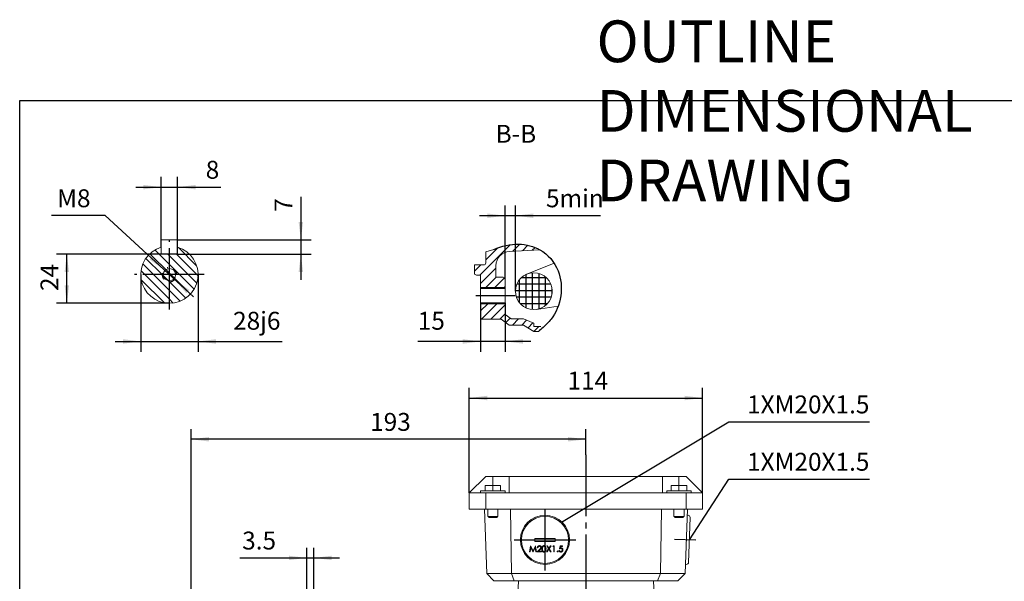
# Model space of a CAD drawing. Units: millimetres. Extents: x -648 to 193, y -296 to 380.
# Drawn here: x -648 to -166, y 106 to 380 of the extents above; entities that cross this region are included whole.
import ezdxf

# ---------------------------------------------------------------- set-up
doc = ezdxf.new("R2010")
doc.units = ezdxf.units.MM
doc.linetypes.add('EB_DASH', pattern=[6, 3, -3])
doc.linetypes.add('EB_DASHDOT', pattern=[39, 30, -3, 3, -3])
doc.layers.get('0').update_dxf_attribs({"lineweight": 0})
for name, color, linetype, lineweight in [('CAXA1', 1, 'EB_DASHDOT', 25), ('CAXA2', 6, 'EB_DASH', 25), ('CAXA3', 7, 'Continuous', 25), ('CAXA4', 3, 'Continuous', 25), ('CAXA5', 4, 'Continuous', 25)]:
    doc.layers.add(name, color=color, linetype=linetype, lineweight=lineweight)
doc.styles.get("Standard").update_dxf_attribs({"font": 'txt', "bigfont": 'gbcbig.shx'})
doc.styles.add('标准', font='txt', dxfattribs={"width": 0.667, "bigfont": 'gbcbig.shx'})
doc.dimstyles.new('ISO-25', dxfattribs={"dimscale": 2.5, "dimtxt": 3.5, "dimasz": 3.5, "dimexe": 2, "dimexo": 0, "dimgap": 1, "dimtad": 1, "dimdsep": 46, "dimtxsty": 'Standard', "dimcen": 0, "dimdle": 5, "dimadec": 0, "dimazin": 0, "dimtfac": 1, "dimtdec": 3, "dimtofl": 0, "dimtmove": 0, "dimatfit": 3, "dimfxl": 0, "dimarcsym": 0})

# ---------------------------------------------------------------- blocks, each defined once
blk = doc.blocks.new('CAXBLOCK0', base_point=(-320.22, 125.9))
at = {"layer": 'CAXA4', "linetype": 'Continuous', "lineweight": 25}
for p, q in [((-320.22, 125.9), (-300.84, 155.58)), ((-300.84, 155.58), (-232.13, 155.58))]:
    blk.add_line(p, q, dxfattribs=at)
at = {"layer": 'CAXA4', "linetype": 'Continuous', "lineweight": 25, "insert": (-291.99, 168.45), "char_height": 8.75, "attachment_point": 1}
blk.add_mtext('\\fFangSong_GB2312|b0|i0|p0;1XM20X1.5', dxfattribs=at)
blk = doc.blocks.new('CAXBLOCK1', base_point=(-382.56, 134.62))
at = {"layer": 'CAXA4', "linetype": 'Continuous', "lineweight": 25}
for p, q in [((-382.74, 134.51), (-300.84, 183.61)), ((-300.84, 183.61), (-232.13, 183.61))]:
    blk.add_line(p, q, dxfattribs=at)
at = {"layer": 'CAXA4', "linetype": 'Continuous', "lineweight": 25, "insert": (-291.99, 196.48), "char_height": 8.75, "attachment_point": 1}
blk.add_mtext('\\fFangSong_GB2312|b0|i0|p0;1XM20X1.5', dxfattribs=at)
blk = doc.blocks.new('*D3')
at = {"layer": 'CAXA4', "linetype": 'Continuous', "lineweight": 25}
for points in [[(-427.8, 195.24), (-419.05, 196.33), (-419.05, 194.14)], [(-313.8, 195.24), (-322.55, 196.33), (-322.55, 194.14)]]:
    blk.add_hatch(color=0, dxfattribs=at).paths.add_polyline_path(points, flags=0)
at = {"layer": 'CAXA4', "color": 0, "linetype": 'Continuous', "lineweight": 25}
for p, q in [((-427.8, 148.9), (-427.8, 200.24)), ((-313.8, 148.9), (-313.8, 200.24)), ((-427.8, 195.24), (-313.8, 195.24))]:
    blk.add_line(p, q, dxfattribs=at)
at = {"layer": 'CAXA4', "color": 0, "linetype": 'Continuous', "lineweight": 25, "insert": (-379.8, 208.1), "char_height": 8.75, "attachment_point": 1}
blk.add_mtext('\\fFangSong_GB2312|b0|i0|p0;114', dxfattribs=at)
blk = doc.blocks.new('*D4')
at = {"layer": 'CAXA4', "linetype": 'Continuous', "lineweight": 25}
for points in [[(-563.8, 175.07), (-555.05, 173.98), (-555.05, 176.16)], [(-370.8, 175.07), (-379.55, 173.98), (-379.55, 176.16)]]:
    blk.add_hatch(color=0, dxfattribs=at).paths.add_polyline_path(points, flags=0)
at = {"layer": 'CAXA4', "color": 0, "linetype": 'Continuous', "lineweight": 25}
for p, q in [((-563.8, 18.75), (-563.8, 180.07)), ((-370.8, 167.45), (-370.8, 180.07)), ((-370.8, 175.07), (-563.8, 175.07))]:
    blk.add_line(p, q, dxfattribs=at)
at = {"layer": 'CAXA4', "color": 0, "linetype": 'Continuous', "lineweight": 25, "insert": (-476.3, 187.94), "char_height": 8.75, "attachment_point": 1}
blk.add_mtext('\\fFangSong_GB2312|b0|i0|p0;193', dxfattribs=at)
blk = doc.blocks.new('*D6')
at = {"layer": 'CAXA4', "linetype": 'Continuous', "lineweight": 25}
for points in [[(-507.3, 117.08), (-516.05, 118.17), (-516.05, 115.99)], [(-503.8, 117.08), (-495.05, 118.17), (-495.05, 115.99)]]:
    blk.add_hatch(color=0, dxfattribs=at).paths.add_polyline_path(points, flags=0)
at = {"layer": 'CAXA4', "color": 0, "linetype": 'Continuous', "lineweight": 25}
for p, q in [((-507.3, 59.9), (-507.3, 122.08)), ((-503.8, 84.9), (-503.8, 122.08)), ((-540.09, 117.08), (-491.3, 117.08))]:
    blk.add_line(p, q, dxfattribs=at)
at = {"layer": 'CAXA4', "color": 0, "linetype": 'Continuous', "lineweight": 25, "insert": (-538.87, 129.95), "char_height": 8.75, "attachment_point": 1}
blk.add_mtext('\\fFangSong_GB2312|b0|i0|p0;3.5', dxfattribs=at)
blk = doc.blocks.new('CAXBLOCK4')
at = {"color": 0, "linetype": 'Continuous', "lineweight": 25}
for p, q in [((-574.44, 256.24), (-583.98, 265.78)), ((-574.44, 260.49), (-581.55, 267.59)), ((-578.44, 268.73), (-578.61, 268.89)), ((-574.44, 264.73), (-575.24, 265.53)), ((-561, 255.53), (-571, 265.53)), ((-561.15, 259.92), (-570.05, 268.82)), ((-582.21, 255.53), (-587.43, 260.75)), ((-577.97, 255.53), (-585.95, 263.51)), ((-565.24, 255.53), (-574.44, 264.73)), ((-569.48, 255.53), (-574.44, 260.49)), ((-586.45, 255.53), (-588.32, 257.39)), ((-574.44, 243.52), (-586.45, 255.53)), ((-574.44, 247.76), (-582.21, 255.53)), ((-574.44, 252), (-577.97, 255.53)), ((-573.73, 255.53), (-574.44, 256.24)), ((-564.19, 245.99), (-573.73, 255.53)), ((-562.38, 248.42), (-569.48, 255.53)), ((-561.08, 251.36), (-565.24, 255.53)), ((-560.45, 254.98), (-561, 255.53)), ((-576.92, 241.75), (-588.22, 253.05)), ((-566.46, 244.02), (-574.44, 252)), ((-569.22, 242.54), (-574.44, 247.76)), ((-572.58, 241.65), (-574.44, 243.52))]:
    blk.add_line(p, q, dxfattribs=at)
blk = doc.blocks.new('*D14')
at = {"layer": 'CAXA4', "linetype": 'Continuous', "lineweight": 25}
for points in [[(-510.18, 272.53), (-509.08, 281.28), (-511.27, 281.28)], [(-510.18, 265.53), (-509.08, 256.78), (-511.27, 256.78)]]:
    blk.add_hatch(color=0, dxfattribs=at).paths.add_polyline_path(points, flags=0)
at = {"layer": 'CAXA4', "color": 0, "linetype": 'Continuous', "lineweight": 25}
for p, q in [((-510.18, 293.64), (-510.18, 253.03)), ((-570.44, 272.53), (-505.18, 272.53)), ((-570.44, 265.53), (-505.18, 265.53))]:
    blk.add_line(p, q, dxfattribs=at)
at = {"layer": 'CAXA4', "color": 0, "linetype": 'Continuous', "lineweight": 25, "insert": (-523.05, 286.26), "char_height": 8.75, "attachment_point": 1, "rotation": 90}
blk.add_mtext('\\fFangSong_GB2312|b0|i0|p0;7', dxfattribs=at)
blk = doc.blocks.new('*D15')
at = {"layer": 'CAXA4', "linetype": 'Continuous', "lineweight": 25}
for points in [[(-578.44, 298.3), (-587.19, 299.39), (-587.19, 297.21)], [(-570.44, 298.3), (-561.69, 299.39), (-561.69, 297.21)]]:
    blk.add_hatch(color=0, dxfattribs=at).paths.add_polyline_path(points, flags=0)
at = {"layer": 'CAXA4', "color": 0, "linetype": 'Continuous', "lineweight": 25}
for p, q in [((-578.44, 268.94), (-578.44, 303.3)), ((-570.44, 265.53), (-570.44, 303.3)), ((-590.94, 298.3), (-549.33, 298.3))]:
    blk.add_line(p, q, dxfattribs=at)
at = {"layer": 'CAXA4', "color": 0, "linetype": 'Continuous', "lineweight": 25, "insert": (-556.71, 311.17), "char_height": 8.75, "attachment_point": 1}
blk.add_mtext('\\fFangSong_GB2312|b0|i0|p0;8', dxfattribs=at)
blk = doc.blocks.new('*D16')
at = {"layer": 'CAXA4', "linetype": 'Continuous', "lineweight": 25}
for points in [[(-624.61, 265.53), (-625.71, 256.78), (-623.52, 256.78)], [(-624.61, 241.53), (-625.71, 250.28), (-623.52, 250.28)]]:
    blk.add_hatch(color=0, dxfattribs=at).paths.add_polyline_path(points, flags=0)
at = {"layer": 'CAXA4', "color": 0, "linetype": 'Continuous', "lineweight": 25}
for p, q in [((-570.44, 265.53), (-629.61, 265.53)), ((-624.61, 241.53), (-624.61, 265.53)), ((-574.44, 241.53), (-629.61, 241.53))]:
    blk.add_line(p, q, dxfattribs=at)
at = {"layer": 'CAXA4', "color": 0, "linetype": 'Continuous', "lineweight": 25, "insert": (-637.48, 247.53), "char_height": 8.75, "attachment_point": 1, "rotation": 90}
blk.add_mtext('\\fFangSong_GB2312|b0|i0|p0;24', dxfattribs=at)
blk = doc.blocks.new('*D17')
at = {"layer": 'CAXA4', "linetype": 'Continuous', "lineweight": 25}
for points in [[(-577.02, 257.9), (-582.72, 264.62), (-584.2, 263.01)], [(-571.87, 253.16), (-564.68, 248.05), (-566.16, 246.43)]]:
    blk.add_hatch(color=0, dxfattribs=at).paths.add_polyline_path(points, flags=0)
at = {"layer": 'CAXA4', "color": 0, "linetype": 'Continuous', "lineweight": 25}
for q in [(-632.1, 284.37), (-562.66, 244.7)]:
    blk.add_line((-605.83, 284.37), q, dxfattribs=at)
at = {"layer": 'CAXA4', "color": 0, "linetype": 'Continuous', "lineweight": 25, "insert": (-629.34, 297.24), "char_height": 8.75, "attachment_point": 1}
blk.add_mtext('\\fFangSong_GB2312|b0|i0|p0;M8', dxfattribs=at)
blk = doc.blocks.new('CAXBLOCK5')
at = {"color": 0, "linetype": 'Continuous', "lineweight": 25}
for p, q in [((-400.05, 239.27), (-400.05, 255.6)), ((-396.87, 238.46), (-396.87, 256.41)), ((-393.7, 238.82), (-393.7, 256.05)), ((-387.95, 250.83), (-404.61, 250.83)), ((-403.22, 241.72), (-403.22, 253.15)), ((-390.13, 254), (-402.42, 254)), ((-390.52, 240.52), (-390.52, 254.35)), ((-387.29, 247.65), (-405.27, 247.65)), ((-387.35, 246.37), (-387.35, 248.5)), ((-387.79, 244.48), (-404.77, 244.48)), ((-389.7, 241.3), (-402.85, 241.3))]:
    blk.add_line(p, q, dxfattribs=at)
blk = doc.blocks.new('CAXBLOCK6')
at = {"color": 0, "linetype": 'Continuous', "lineweight": 25}
for p, q in [((-422.74, 255.27), (-407.87, 270.14)), ((-406.53, 266.99), (-403.12, 270.4)), ((-401.79, 267.24), (-399.15, 269.87)), ((-419.77, 262.73), (-414.01, 268.49)), ((-397.05, 267.49), (-395.69, 268.85)), ((-425.27, 257.23), (-422.23, 260.27)), ((-422.27, 251.25), (-414.77, 258.75)), ((-419.76, 249.27), (-414.76, 254.27)), ((-415.27, 249.27), (-410.56, 253.98)), ((-420.26, 248.77), (-419.76, 249.27)), ((-415.77, 248.77), (-415.27, 249.27)), ((-411.28, 248.77), (-410.78, 249.27)), ((-410.78, 249.27), (-410.27, 249.78)), ((-422.27, 237.78), (-418.78, 241.27)), ((-421.79, 233.77), (-414.29, 241.27)), ((-418.78, 241.27), (-418.28, 241.77)), ((-417.3, 233.77), (-410.27, 240.8)), ((-414.29, 241.27), (-413.79, 241.77)), ((-412.81, 233.77), (-410.27, 236.31)), ((-410, 232.09), (-407.85, 234.24)), ((-406.7, 230.9), (-403.7, 233.9)), ((-402.21, 230.9), (-399.82, 233.29)), ((-399.08, 229.53), (-396.67, 231.94)), ((-396.32, 227.8), (-393.86, 230.27))]:
    blk.add_line(p, q, dxfattribs=at)
blk = doc.blocks.new('*D20')
at = {"layer": 'CAXA4', "linetype": 'Continuous', "lineweight": 25}
for points in [[(-410.27, 284.35), (-419.02, 283.25), (-419.02, 285.44)], [(-405.27, 284.35), (-396.52, 283.25), (-396.52, 285.44)]]:
    blk.add_hatch(color=0, dxfattribs=at).paths.add_polyline_path(points, flags=0)
at = {"layer": 'CAXA4', "color": 0, "linetype": 'Continuous', "lineweight": 25}
for p, q in [((-410.27, 253.27), (-410.27, 289.35)), ((-405.27, 247.43), (-405.27, 289.35)), ((-363.72, 284.35), (-422.77, 284.35))]:
    blk.add_line(p, q, dxfattribs=at)
at = {"layer": 'CAXA4', "color": 0, "linetype": 'Continuous', "lineweight": 25, "insert": (-390.32, 297.22), "char_height": 8.75, "attachment_point": 1}
blk.add_mtext('\\fFangSong_GB2312|b0|i0|p0;5min', dxfattribs=at)
blk = doc.blocks.new('*D21')
at = {"layer": 'CAXA4', "linetype": 'Continuous', "lineweight": 25}
for points in [[(-422.27, 222.88), (-431.02, 221.79), (-431.02, 223.98)], [(-410.27, 222.88), (-401.52, 221.79), (-401.52, 223.98)]]:
    blk.add_hatch(color=0, dxfattribs=at).paths.add_polyline_path(points, flags=0)
at = {"layer": 'CAXA4', "color": 0, "linetype": 'Continuous', "lineweight": 25}
for p, q in [((-422.27, 241.77), (-422.27, 217.88)), ((-410.27, 241.77), (-410.27, 217.88)), ((-397.77, 222.88), (-453.03, 222.88))]:
    blk.add_line(p, q, dxfattribs=at)
at = {"layer": 'CAXA4', "color": 0, "linetype": 'Continuous', "lineweight": 25, "insert": (-453.02, 237.37), "char_height": 8.75, "attachment_point": 1}
blk.add_mtext('\\fFangSong_GB2312|b0|i0|p0;15', dxfattribs=at)
blk = doc.blocks.new('*D22')
at = {"layer": 'CAXA4', "linetype": 'Continuous', "lineweight": 25}
for points in [[(-588.44, 222.88), (-597.19, 223.98), (-597.19, 221.79)], [(-560.44, 222.88), (-551.69, 223.98), (-551.69, 221.79)]]:
    blk.add_hatch(color=0, dxfattribs=at).paths.add_polyline_path(points, flags=0)
at = {"layer": 'CAXA4', "color": 0, "linetype": 'Continuous', "lineweight": 25}
for p, q in [((-588.44, 255.53), (-588.44, 217.88)), ((-560.44, 255.53), (-560.44, 217.88)), ((-600.94, 222.88), (-519.3, 222.88))]:
    blk.add_line(p, q, dxfattribs=at)
at = {"layer": 'CAXA4', "color": 0, "linetype": 'Continuous', "lineweight": 25, "insert": (-543.31, 237.37), "char_height": 8.75, "attachment_point": 1}
blk.add_mtext('\\fFangSong_GB2312|b0|i0|p0;28j6', dxfattribs=at)

msp = doc.modelspace()

# ---------------------------------------------------------------- linework, layer by layer
at = {"linetype": 'Continuous', "lineweight": 0}
for p, q in [((-570.443, 272.528), (-578.443, 272.528)), ((-320.804, 137.928), (-321.303, 137.946)), ((-319.839, 136.894), (-320.607, 114.907)), ((-321.641, 113.943), (-322.141, 113.96))]:
    msp.add_line(p, q, dxfattribs=at)
at = {"color": 7, "linetype": 'Continuous', "lineweight": 15}
for p, q in [((-578.443, 265.528), (-578.443, 272.528)), ((-570.443, 265.528), (-570.443, 272.528)), ((-570.443, 265.528), (-578.443, 265.528)), ((-415.771, 267.772), (-419.771, 266.7)), ((-419.771, 266.7), (-419.771, 261.272)), ((-393.271, 267.688), (-408.138, 266.908)), ((-425.271, 260.272), (-420.771, 260.272)), ((-425.271, 260.272), (-425.271, 255.849)), ((-386.329, 261.12), (-399.629, 255.779)), ((-424.271, 255.272), (-425.271, 255.849)), ((-424.271, 255.272), (-422.271, 255.272)), ((-422.271, 255.272), (-422.271, 233.772)), ((-414.771, 259.918), (-414.771, 254.272)), ((-414.771, 254.272), (-411.271, 254.272)), ((-410.271, 236.024), (-410.271, 253.272)), ((-422.271, 249.272), (-410.271, 249.272)), ((-422.271, 248.772), (-410.271, 248.772)), ((-422.271, 241.772), (-410.271, 241.772)), ((-422.271, 241.272), (-410.271, 241.272)), ((-410.271, 236.024), (-407.401, 233.902)), ((-384.393, 240.073), (-394.987, 238.535)), ((-422.271, 233.772), (-412.271, 233.772)), ((-412.271, 233.772), (-408.39, 230.902)), ((-407.401, 233.902), (-401.271, 233.902)), ((-396.271, 231.772), (-401.271, 233.902)), ((-396.271, 230.272), (-396.271, 231.772)), ((-408.39, 230.902), (-401.271, 230.902)), ((-396.271, 227.772), (-401.271, 230.902)), ((-396.271, 230.272), (-392.771, 230.272)), ((-396.271, 227.772), (-394.021, 227.772)), ((-419.8, 156.9), (-427.8, 148.9)), ((-419.8, 156.9), (-416.3, 156.9)), ((-408.3, 156.9), (-416.3, 156.9)), ((-416.3, 152.4), (-416.3, 156.9)), ((-408.3, 156.9), (-408.3, 148.9)), ((-408.3, 156.9), (-333.3, 156.9)), ((-333.3, 156.9), (-333.3, 148.9)), ((-333.3, 156.9), (-325.3, 156.9)), ((-325.3, 156.9), (-321.8, 156.9)), ((-325.3, 152.4), (-325.3, 156.9)), ((-313.8, 148.9), (-321.8, 156.9)), ((-410.3, 149.9), (-422.3, 149.9)), ((-420.12, 149.9), (-420.12, 152.4)), ((-416.3, 152.4), (-420.12, 152.4)), ((-416.3, 149.9), (-416.3, 152.4)), ((-412.48, 152.4), (-416.3, 152.4)), ((-412.48, 149.9), (-412.48, 152.4)), ((-319.3, 149.9), (-331.3, 149.9)), ((-329.12, 149.9), (-329.12, 152.4)), ((-325.3, 152.4), (-329.12, 152.4)), ((-325.3, 149.9), (-325.3, 152.4)), ((-321.48, 152.4), (-325.3, 152.4)), ((-321.48, 149.9), (-321.48, 152.4)), ((-427.8, 148.9), (-427.8, 140.9)), ((-427.8, 148.9), (-419.8, 148.9)), ((-419.8, 148.9), (-419.8, 140.9)), ((-419.8, 148.9), (-408.3, 148.9)), ((-408.3, 148.9), (-333.3, 148.9)), ((-321.8, 148.9), (-333.3, 148.9)), ((-321.8, 148.9), (-321.8, 140.9)), ((-321.8, 148.9), (-313.8, 148.9)), ((-313.8, 148.9), (-313.8, 140.9)), ((-427.8, 140.9), (-419.8, 140.9)), ((-420.4, 140.9), (-419.3, 109.4)), ((-419.8, 140.9), (-321.8, 140.9)), ((-407.706, 140.9), (-407.25, 109.4)), ((-334.35, 109.4), (-333.895, 140.9)), ((-321.2, 140.9), (-322.3, 109.4)), ((-321.8, 140.9), (-313.8, 140.9)), ((-418.8, 137.4), (-413.8, 137.4)), ((-414.3, 136.9), (-418.3, 136.9)), ((-327.8, 137.4), (-322.8, 137.4)), ((-323.3, 136.9), (-327.3, 136.9)), ((-395.8, 126.65), (-395.8, 125.15)), ((-385.8, 126.65), (-395.8, 126.65)), ((-385.8, 125.15), (-385.8, 126.65)), ((-398.318, 120.008), (-397.922, 123.008)), ((-397.761, 122.171), (-398.047, 120.008)), ((-397.922, 123.008), (-397.884, 123.008)), ((-397.884, 123.008), (-396.645, 120.546)), ((-396.674, 120.008), (-397.761, 122.171)), ((-396.645, 120.546), (-395.41, 123.008)), ((-395.53, 122.166), (-396.613, 120.008)), ((-395.8, 125.15), (-385.8, 125.15)), ((-395.243, 120.008), (-395.53, 122.166)), ((-395.41, 123.008), (-395.371, 123.008)), ((-395.371, 123.008), (-394.972, 120.008)), ((-394.626, 120.008), (-393.463, 121.249)), ((-394.241, 122.085), (-394.511, 122.085)), ((-393.233, 121.116), (-393.984, 120.315)), ((-389.991, 120.008), (-389.012, 121.538)), ((-389.953, 123.008), (-389.642, 123.008)), ((-389.012, 121.538), (-389.953, 123.008)), ((-388.857, 121.295), (-389.681, 120.008)), ((-389.642, 123.008), (-388.857, 121.78)), ((-388.857, 121.78), (-388.071, 123.008)), ((-388.033, 120.008), (-388.857, 121.295)), ((-387.761, 123.008), (-388.701, 121.538)), ((-388.701, 121.538), (-387.722, 120.008)), ((-388.071, 123.008), (-387.761, 123.008)), ((-387.011, 122.7), (-386.835, 123.008)), ((-386.549, 122.7), (-387.011, 122.7)), ((-386.835, 123.008), (-386.28, 123.008)), ((-386.549, 120.008), (-386.549, 122.7)), ((-386.28, 123.008), (-386.28, 120.008)), ((-384.011, 120.777), (-383.741, 120.777)), ((-383.703, 121.508), (-383.395, 123.008)), ((-383.395, 123.008), (-382.165, 123.008)), ((-383.185, 122.7), (-383.347, 121.911)), ((-382.165, 122.7), (-383.185, 122.7)), ((-382.165, 123.008), (-382.165, 122.7)), ((-398.047, 120.008), (-398.318, 120.008)), ((-396.613, 120.008), (-396.674, 120.008)), ((-394.972, 120.008), (-395.243, 120.008)), ((-392.588, 120.008), (-394.626, 120.008)), ((-393.984, 120.315), (-392.588, 120.315)), ((-392.588, 120.315), (-392.588, 120.008)), ((-389.681, 120.008), (-389.991, 120.008)), ((-387.722, 120.008), (-388.033, 120.008)), ((-386.28, 120.008), (-386.549, 120.008)), ((-419.3, 109.4), (-407.25, 109.4)), ((-419.3, 109.4), (-415.8, 105.9)), ((-407.25, 109.4), (-334.35, 109.4)), ((-407.25, 109.4), (-405.8, 105.9)), ((-334.35, 109.4), (-335.8, 105.9)), ((-334.35, 109.4), (-322.3, 109.4)), ((-322.3, 109.4), (-325.8, 105.9)), ((-415.8, 105.9), (-405.8, 105.9)), ((-405.8, 105.9), (-335.8, 105.9)), ((-404.166, 98.925), (-403.8, 105.9)), ((-337.435, 98.925), (-337.8, 105.9)), ((-335.8, 105.9), (-325.8, 105.9))]:
    msp.add_line(p, q, dxfattribs=at)
for centre, radius in [((-574.443, 255.528), 3), ((-396.279, 247.434), 8.993), ((-390.8, 125.9), 12), ((-390.8, 125.9), 11.5)]:
    msp.add_circle(centre, radius, dxfattribs=at)
for centre, radius, start, end in [((-574.443, 255.528), 14, 106.60155, 73.39845), ((-407.771, 259.918), 7, 93, 180), ((-420.771, 261.272), 1, 270, 0), ((-411.271, 253.272), 1, 0, 90)]:
    msp.add_arc(centre, radius, start, end, dxfattribs=at)
at = {"linetype": 'Continuous', "lineweight": 0}
for centre, start, end in [((-320.839, 136.929), 358, 88), ((-321.606, 114.942), 268, 358)]:
    msp.add_arc(centre, 1, start, end, dxfattribs=at)
at = {"color": 7, "linetype": 'Continuous', "lineweight": 15}
for points in [[(-422.3, 149.9), (-422.3, 148.9)], [(-410.3, 148.9), (-410.3, 149.9)], [(-331.3, 149.9), (-331.3, 148.9)], [(-319.3, 148.9), (-319.3, 149.9)], [(-418.8, 140.9), (-418.8, 137.4)], [(-413.8, 137.4), (-413.8, 140.9)], [(-327.8, 140.9), (-327.8, 137.4)], [(-322.8, 137.4), (-322.8, 140.9)], [(-418.8, 137.4), (-418.3, 136.9)], [(-414.3, 136.9), (-413.8, 137.4)], [(-327.8, 137.4), (-327.3, 136.9)], [(-323.3, 136.9), (-322.8, 137.4)]]:
    msp.add_open_spline(points, degree=1, dxfattribs=at)
for points, knots in [([(-394.511, 122.085), (-394.493, 122.23), (-394.458, 122.522), (-394.202, 122.855), (-393.877, 123.055), (-393.647, 123.075), (-393.532, 123.085)], [0, 0, 0, 0, 0.4338059, 0.8667641, 1.2078133, 1.5491408, 1.5491408, 1.5491408, 1.5491408]), ([(-393.546, 122.777), (-393.649, 122.766), (-393.853, 122.745), (-394.085, 122.558), (-394.21, 122.324), (-394.231, 122.164), (-394.241, 122.085)], [0, 0, 0, 0, 0.3036735, 0.6067498, 0.8459608, 1.0857102, 1.0857102, 1.0857102, 1.0857102]), ([(-392.895, 122.169), (-392.908, 122.261), (-392.933, 122.447), (-393.116, 122.643), (-393.327, 122.76), (-393.473, 122.771), (-393.546, 122.777)], [0, 0, 0, 0, 0.27467323, 0.55006097, 0.76691097, 0.98404095, 0.98404095, 0.98404095, 0.98404095]), ([(-393.532, 123.085), (-393.399, 123.072), (-393.131, 123.047), (-392.834, 122.803), (-392.654, 122.506), (-392.636, 122.297), (-392.626, 122.193)], [0, 0, 0, 0, 0.3949271, 0.7890698, 1.0999962, 1.4110019, 1.4110019, 1.4110019, 1.4110019]), ([(-393.463, 121.249), (-393.319, 121.397), (-393.118, 121.604), (-392.92, 121.924), (-392.903, 122.087), (-392.895, 122.169)], [0, 0, 0, 0, 0.6204341, 0.8636557, 1.1064877, 1.1064877, 1.1064877, 1.1064877]), ([(-392.626, 122.193), (-392.638, 122.074), (-392.663, 121.835), (-392.903, 121.476), (-393.108, 121.253), (-393.233, 121.116)], [0, 0, 0, 0, 0.3535333, 0.7077956, 1.2658505, 1.2658505, 1.2658505, 1.2658505]), ([(-392.318, 121.506), (-392.307, 121.865), (-392.292, 122.313), (-392.013, 122.764), (-391.818, 122.943), (-391.578, 123.063), (-391.403, 123.077), (-391.315, 123.085)], [0, 0, 0, 0, 1.0426538, 1.3049983, 1.5669509, 1.8288745, 2.0907531, 2.0907531, 2.0907531, 2.0907531]), ([(-391.315, 119.931), (-391.403, 119.938), (-391.578, 119.952), (-391.897, 120.109), (-392.291, 120.613), (-392.307, 121.149), (-392.318, 121.506)], [0, 0, 0, 0, 0.2615686, 0.5231166, 1.0422049, 2.0833838, 2.0833838, 2.0833838, 2.0833838]), ([(-391.306, 122.777), (-391.375, 122.77), (-391.513, 122.756), (-391.695, 122.651), (-391.841, 122.503), (-392.039, 122.138), (-392.045, 121.788), (-392.049, 121.508)], [0, 0, 0, 0, 0.2052741, 0.4107747, 0.6159874, 0.8215757, 1.6403641, 1.6403641, 1.6403641, 1.6403641]), ([(-392.049, 121.508), (-392.047, 121.227), (-392.044, 120.807), (-391.756, 120.398), (-391.512, 120.261), (-391.375, 120.246), (-391.306, 120.238)], [0, 0, 0, 0, 0.818619, 1.2257142, 1.431101, 1.6362807, 1.6362807, 1.6362807, 1.6362807]), ([(-391.315, 123.085), (-391.227, 123.077), (-391.05, 123.063), (-390.729, 122.907), (-390.323, 122.406), (-390.297, 121.866), (-390.28, 121.506)], [0, 0, 0, 0, 0.2637849, 0.5275648, 1.0513283, 2.1001962, 2.1001962, 2.1001962, 2.1001962]), ([(-390.28, 121.506), (-390.297, 121.146), (-390.322, 120.607), (-390.73, 120.109), (-391.051, 119.952), (-391.227, 119.938), (-391.315, 119.931)], [0, 0, 0, 0, 1.0476993, 1.5707692, 1.8343233, 2.0978722, 2.0978722, 2.0978722, 2.0978722]), ([(-390.549, 121.508), (-390.56, 121.786), (-390.577, 122.203), (-390.858, 122.616), (-391.1, 122.755), (-391.238, 122.77), (-391.306, 122.777)], [0, 0, 0, 0, 0.8180062, 1.2252388, 1.4306533, 1.6357835, 1.6357835, 1.6357835, 1.6357835]), ([(-391.306, 120.238), (-391.224, 120.249), (-391.06, 120.269), (-390.807, 120.44), (-390.718, 120.635), (-390.663, 120.753)], [0, 0, 0, 0, 0.24541935, 0.49107002, 0.87569433, 0.87569433, 0.87569433, 0.87569433]), ([(-390.663, 120.753), (-390.625, 120.892), (-390.556, 121.139), (-390.551, 121.395), (-390.549, 121.508)], [0, 0, 0, 0, 0.42828786, 0.76535434, 0.76535434, 0.76535434, 0.76535434]), ([(-384.934, 120.219), (-384.929, 120.256), (-384.921, 120.33), (-384.853, 120.411), (-384.771, 120.461), (-384.713, 120.467), (-384.684, 120.469)], [0, 0, 0, 0, 0.10927172, 0.21860483, 0.30469679, 0.39085933, 0.39085933, 0.39085933, 0.39085933]), ([(-384.684, 120.469), (-384.647, 120.465), (-384.573, 120.457), (-384.492, 120.388), (-384.441, 120.306), (-384.436, 120.248), (-384.434, 120.219)], [0, 0, 0, 0, 0.10935658, 0.21871513, 0.30485381, 0.39110882, 0.39110882, 0.39110882, 0.39110882]), ([(-383.095, 119.931), (-383.224, 119.944), (-383.481, 119.97), (-383.772, 120.2), (-383.952, 120.48), (-383.991, 120.678), (-384.011, 120.777)], [0, 0, 0, 0, 0.380952, 0.7615899, 1.0617945, 1.3623653, 1.3623653, 1.3623653, 1.3623653]), ([(-383.741, 120.777), (-383.718, 120.692), (-383.672, 120.523), (-383.489, 120.351), (-383.285, 120.256), (-383.148, 120.244), (-383.08, 120.238)], [0, 0, 0, 0, 0.2591568, 0.51743651, 0.7214078, 0.92537517, 0.92537517, 0.92537517, 0.92537517]), ([(-383.042, 121.661), (-383.169, 121.648), (-383.396, 121.625), (-383.609, 121.543), (-383.703, 121.508)], [0, 0, 0, 0, 0.38112389, 0.68128834, 0.68128834, 0.68128834, 0.68128834]), ([(-383.347, 121.911), (-383.282, 121.929), (-383.166, 121.961), (-383.046, 121.967), (-382.993, 121.969)], [0, 0, 0, 0, 0.20111086, 0.35908895, 0.35908895, 0.35908895, 0.35908895]), ([(-382.049, 120.988), (-382.067, 120.832), (-382.102, 120.521), (-382.371, 120.159), (-382.728, 119.959), (-382.973, 119.94), (-383.095, 119.931)], [0, 0, 0, 0, 0.4633307, 0.9259157, 1.2903907, 1.6555718, 1.6555718, 1.6555718, 1.6555718]), ([(-383.08, 120.238), (-382.967, 120.252), (-382.743, 120.278), (-382.492, 120.483), (-382.34, 120.734), (-382.325, 120.911), (-382.318, 120.999)], [0, 0, 0, 0, 0.3332881, 0.6667177, 0.9291924, 1.1919455, 1.1919455, 1.1919455, 1.1919455]), ([(-382.318, 120.999), (-382.329, 121.103), (-382.352, 121.31), (-382.554, 121.536), (-382.798, 121.647), (-382.961, 121.657), (-383.042, 121.661)], [0, 0, 0, 0, 0.3066616, 0.6128198, 0.85464, 1.0970334, 1.0970334, 1.0970334, 1.0970334]), ([(-382.993, 121.969), (-382.85, 121.954), (-382.563, 121.923), (-382.248, 121.653), (-382.072, 121.325), (-382.057, 121.1), (-382.049, 120.988)], [0, 0, 0, 0, 0.4241739, 0.8478104, 1.181856, 1.5165823, 1.5165823, 1.5165823, 1.5165823]), ([(-384.684, 119.969), (-384.721, 119.974), (-384.794, 119.983), (-384.875, 120.051), (-384.926, 120.132), (-384.931, 120.19), (-384.934, 120.219)], [0, 0, 0, 0, 0.1091046, 0.21820374, 0.3042303, 0.39024961, 0.39024961, 0.39024961, 0.39024961]), ([(-384.434, 120.219), (-384.438, 120.182), (-384.447, 120.109), (-384.515, 120.027), (-384.597, 119.977), (-384.655, 119.972), (-384.684, 119.969)], [0, 0, 0, 0, 0.10915569, 0.21848429, 0.30453234, 0.39058923, 0.39058923, 0.39058923, 0.39058923])]:
    msp.add_open_spline(points, degree=3, knots=knots, dxfattribs=at)
at = {"layer": 'CAXA1', "linetype": 'EB_DASHDOT', "lineweight": 25}
for p, q in [((-574.443, 238.528), (-574.443, 272.528)), ((-557.443, 255.528), (-591.443, 255.528)), ((-424.589, 245.272), (-405.318, 245.272)), ((-370.8, 167.447), (-370.8, -102.97)), ((-390.8, 110.9), (-390.8, 140.9)), ((-405.8, 125.9), (-375.8, 125.9)), ((-317.05, 125.79), (-327.539, 126.156))]:
    msp.add_line(p, q, dxfattribs=at)
at = {"layer": 'CAXA2', "linetype": 'EB_DASH', "lineweight": 25}
msp.add_arc((-574.443, 255.528), 3.5, 168.28386, 107.91836, dxfattribs=at)
at = {"layer": 'CAXA3', "linetype": 'Continuous', "lineweight": 25}
for p, q in [((-647.661, 340.69), (192.339, 340.69)), ((-647.661, -163.31), (-647.661, 340.69))]:
    msp.add_line(p, q, dxfattribs=at)
at = {"layer": 'CAXA5', "linetype": 'Continuous', "lineweight": 25}
msp.add_open_spline([(-415.771, 267.772), (-412.029, 269.556), (-404.198, 271.392), (-391.844, 268.343), (-380.524, 255.305), (-383.237, 237.803), (-391.077, 230.274), (-393.251, 228.388), (-394.021, 227.772)], degree=3, knots=[0, 0, 0, 0, 12.7024557, 23.6430817, 37.4452217, 61.8963378, 67.6872216, 70.7097257, 70.7097257, 70.7097257, 70.7097257], dxfattribs=at)

# ---------------------------------------------------------------- block references
at = {"linetype": 'Continuous', "lineweight": 0}
for name, p in [('CAXBLOCK1', (-382.558, 134.622)), ('CAXBLOCK0', (-320.223, 125.9))]:
    msp.add_blockref(name, p, dxfattribs=at)
at = {"layer": 'CAXA5', "linetype": 'Continuous', "lineweight": 25}
for name in ['CAXBLOCK6', 'CAXBLOCK4', 'CAXBLOCK5']:
    msp.add_blockref(name, (0, 0), dxfattribs=at)

# ---------------------------------------------------------------- texts
at = {"layer": 'CAXA4', "linetype": 'Continuous', "lineweight": 25, "insert": (-365.609, 379.789), "char_height": 20.4, "attachment_point": 1, "style": '标准'}
msp.add_mtext('\\fFangSong_GB2312|b0|i0|p0;OUTLINE DIMENSIONAL DRAWING', dxfattribs=at)
at = {"layer": 'CAXA4', "linetype": 'Continuous', "lineweight": 25, "insert": (-414.935, 328.763), "char_height": 8.75, "attachment_point": 1}
msp.add_mtext('\\fFangSong_GB2312|b0|i0|p0;B-B', dxfattribs=at)

# ---------------------------------------------------------------- dimensions: what is measured, and where the dimension line sits
at = {"layer": 'CAXA4', "linetype": 'Continuous', "lineweight": 25}
for base, p1, p2, angle, text, picture, middle in [((-553.714, 305.175), (-578.443, 268.944), (-570.443, 265.528), 180, '8', '*D15', (-553.714, 307.675)), ((-378.32, 291.224), (-405.271, 247.434), (-410.271, 253.272), 180, '5min', '*D20', (-378.32, 293.724)), ((-517.054, 289.257), (-570.443, 272.528), (-570.443, 265.528), 90, '7', '*D14', (-519.554, 289.257)), ((-631.486, 253.528), (-574.443, 241.528), (-570.443, 265.528), 270, '24', '*D16', (-633.986, 253.528)), ((-531.305, 231.377), (-588.443, 255.528), (-560.443, 255.528), 180, '28j6', '*D22', (-531.305, 233.877))]:
    dim = msp.add_linear_dim(base=base, p1=p1, p2=p2, angle=angle, text=text, dimstyle='ISO-25', dxfattribs=at)
    dim.commit()
    dim.dimension.update_dxf_attribs({"geometry": picture, "text_midpoint": middle})
dim = msp.add_diameter_dim_2p(p1=(-571.617, 253.463), p2=(-577.269, 257.592), text='M8', dimstyle='ISO-25', dxfattribs=at)
dim.commit()
dim.dimension.update_dxf_attribs({"geometry": '*D17', "text_midpoint": (-621.866, 293.263)})
for base, p1, p2, text, picture, middle in [((-447.023, 231.377), (-410.271, 241.772), (-422.271, 241.772), '15', '*D21', (-447.023, 233.877)), ((-370.8, 202.111), (-427.8, 148.9), (-313.8, 148.9), '114', '*D3', (-370.8, 204.611)), ((-467.3, 181.945), (-370.8, 167.447), (-563.8, 18.746), '193', '*D4', (-467.3, 184.445)), ((-529.872, 123.956), (-507.3, 59.9), (-503.8, 84.9), '3.5', '*D6', (-529.872, 126.456))]:
    dim = msp.add_linear_dim(base=base, p1=p1, p2=p2, text=text, dimstyle='ISO-25', dxfattribs=at)
    dim.commit()
    dim.dimension.update_dxf_attribs({"geometry": picture, "text_midpoint": middle})

doc.saveas('drawing.dxf')
